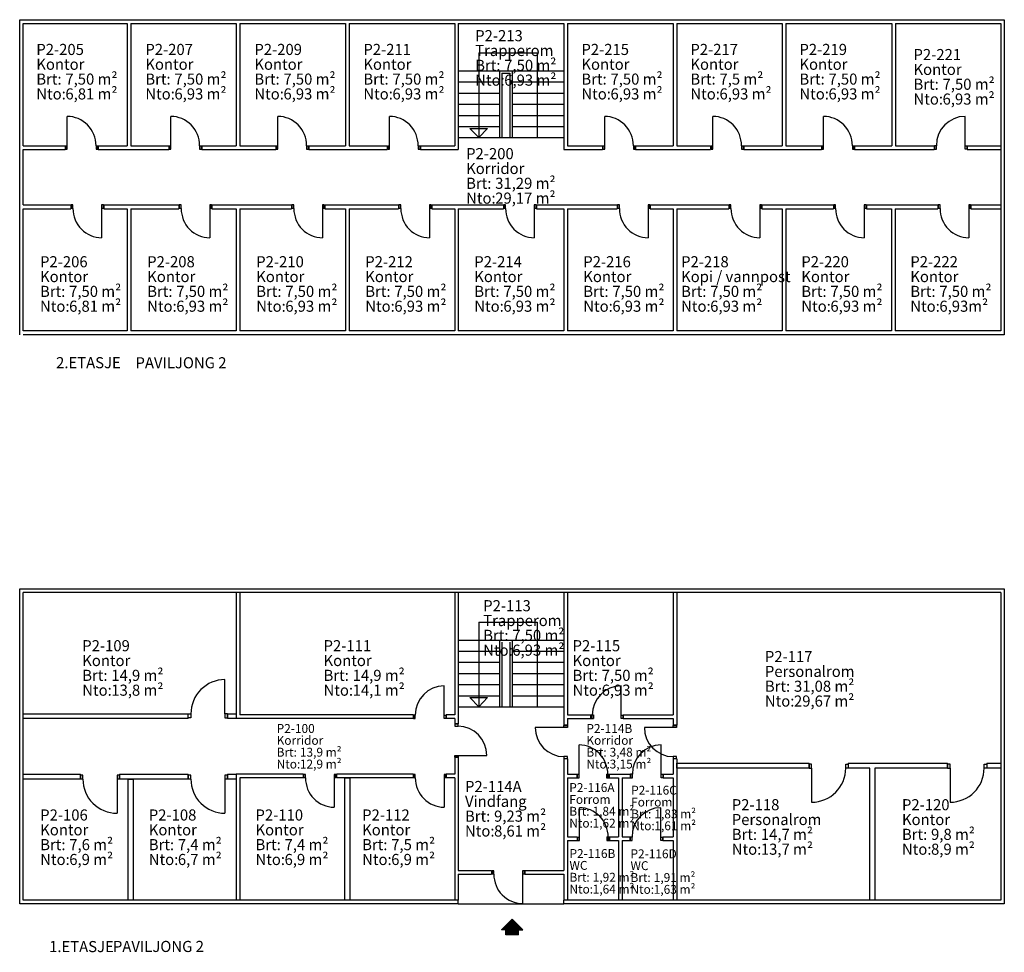
# Model space of a CAD drawing. Extents: x 535 to 23347, y 42101 to 63714.
import ezdxf

# ---------------------------------------------------------------- set-up
doc = ezdxf.new("R2010")
doc.units = 0
doc.header["$LTSCALE"] = 100
doc.layers.get('0').update_dxf_attribs({"linetype": 'CONTINUOUS'})
for name, color, linetype in [('A2311', 7, 'CONTINUOUS'), ('A2333', 1, 'CONTINUOUS'), ('A2412', 1, 'CONTINUOUS'), ('A2433', 1, 'CONTINUOUS'), ('A281', 3, 'CONTINUOUS'), ('A29-T', 1, 'CONTINUOUS'), ('HATCH', 1, 'CONTINUOUS'), ('L35CON', 7, 'CONTINUOUS')]:
    doc.layers.add(name, color=color, linetype=linetype)
doc.styles.add('ISO', font='ISO')

# ---------------------------------------------------------------- blocks, each defined once
blk = doc.blocks.new('ROMINFO')
at = {"style": 'ISO'}
for s, p in [('Brt:', (-6.33, -3.66)), ('Nto:', (-6.33, -5.66))]:
    blk.add_text(s, height=1.5, dxfattribs=at).set_placement(p)
for tag, p in [('AREAID', (-6.33, 0.34)), ('DESCRIPTION', (-6.33, -1.66)), ('GROSS', (-2.33, -3.66)), ('NET', (-2.33, -5.66))]:
    blk.add_attdef(tag, p, '', height=1.5, dxfattribs=at)
at = {"style": 'ISO', "flags": 1}
for tag, p in [('PROPERTY', (12.22, -1.66)), ('BUILDING', (12.22, -3.66)), ('FLOOR', (12.22, -5.66)), ('FUNCTION', (-6.33, -7.66)), ('GROSS_EXACT', (12.22, -7.66)), ('CLASS', (-6.33, -9.66)), ('NET_EXACT', (12.22, -9.66)), ('ROOMHEIGHT', (-6.33, -11.66)), ('ROOMHEIGHT_EXACT', (12.22, -11.66)), ('ROOMVOLUME', (-6.33, -13.66)), ('ROOMVOLUME_EXACT', (12.22, -13.66)), ('GROSS_PERIMETER', (-6.33, -15.66)), ('GROSS_PERIMETER_EXACT', (12.22, -15.66)), ('NET_PERIMETER', (-6.33, -17.66)), ('NET_PERIMETER_EXACT', (12.22, -17.66)), ('GROSS_EXTRA', (-6.33, -19.66)), ('GROSS_EXTRA_EXACT', (12.22, -19.66)), ('NET_EXTRA', (-6.33, -21.66)), ('NET_EXTRA_EXACT', (12.22, -21.66)), ('GROSS_EXTRA_FREE', (-6.33, -23.66)), ('GROSS_EXTRA_FREE_EXACT', (12.22, -23.66)), ('NET_EXTRA_FREE', (-6.33, -25.66)), ('NET_EXTRA_FREE_EXACT', (12.22, -25.66))]:
    blk.add_attdef(tag, p, '', height=1.5, dxfattribs=at)
blk = doc.blocks.new('*U157')
for p, q in [((50, 47), (50, 837)), ((0, 47), (0, -48)), ((0, 47), (50, 47)), ((50, -48), (50, 47)), ((840, 47), (890, 47)), ((840, 47), (840, -48)), ((890, -48), (890, 47)), ((0, -48), (50, -48)), ((840, -48), (890, -48))]:
    blk.add_line(p, q)
blk.add_arc((50, 47), 790, 359.9996, 90)
blk = doc.blocks.new('*U150')
for p, q in [((50, 47), (50, 837)), ((0, 47), (0, -48)), ((0, 47), (50, 47)), ((50, -48), (50, 47)), ((840, 47), (890, 47)), ((840, 47), (840, -48)), ((890, -48), (890, 47)), ((0, -48), (50, -48)), ((840, -48), (890, -48))]:
    blk.add_line(p, q)
blk.add_arc((50, 47), 790, 359.9996, 90)
blk = doc.blocks.new('*U151')
for p, q in [((50, 47), (50, 837)), ((0, 47), (0, -48)), ((0, 47), (50, 47)), ((50, -48), (50, 47)), ((840, 47), (890, 47)), ((840, 47), (840, -48)), ((890, -48), (890, 47)), ((0, -48), (50, -48)), ((840, -48), (890, -48))]:
    blk.add_line(p, q)
blk.add_arc((50, 47), 790, 359.9996, 90)
blk = doc.blocks.new('*U158')
for p, q in [((50, 47), (50, 837)), ((0, 47), (0, -48)), ((0, 47), (50, 47)), ((50, -48), (50, 47)), ((840, 47), (890, 47)), ((840, 47), (840, -48)), ((890, -48), (890, 47)), ((0, -48), (50, -48)), ((840, -48), (890, -48))]:
    blk.add_line(p, q)
blk.add_arc((50, 47), 790, 359.9996, 90)
blk = doc.blocks.new('*U152')
for p, q in [((50, 47), (50, 837)), ((0, 47), (0, -48)), ((0, 47), (50, 47)), ((50, -48), (50, 47)), ((840, 47), (890, 47)), ((840, 47), (840, -48)), ((890, -48), (890, 47)), ((0, -48), (50, -48)), ((840, -48), (890, -48))]:
    blk.add_line(p, q)
blk.add_arc((50, 47), 790, 359.9996, 90)
blk = doc.blocks.new('*U153')
for p, q in [((50, 47), (50, 837)), ((0, 47), (0, -48)), ((0, 47), (50, 47)), ((50, -48), (50, 47)), ((840, 47), (890, 47)), ((840, 47), (840, -48)), ((890, -48), (890, 47)), ((0, -48), (50, -48)), ((840, -48), (890, -48))]:
    blk.add_line(p, q)
blk.add_arc((50, 47), 790, 359.9996, 90)
blk = doc.blocks.new('*U159')
for p, q in [((50, 47), (50, 837)), ((0, 47), (0, -48)), ((0, 47), (50, 47)), ((50, -48), (50, 47)), ((840, 47), (890, 47)), ((840, 47), (840, -48)), ((890, -48), (890, 47)), ((0, -48), (50, -48)), ((840, -48), (890, -48))]:
    blk.add_line(p, q)
blk.add_arc((50, 47), 790, 359.9996, 90)
blk = doc.blocks.new('*U160')
for p, q in [((50, 47), (50, 837)), ((0, 47), (0, -48)), ((0, 47), (50, 47)), ((50, -48), (50, 47)), ((840, 47), (890, 47)), ((840, 47), (840, -48)), ((890, -48), (890, 47)), ((0, -48), (50, -48)), ((840, -48), (890, -48))]:
    blk.add_line(p, q)
blk.add_arc((50, 47), 790, 359.9996, 90)
blk = doc.blocks.new('*U162')
for p, q in [((50, 47), (50, 837)), ((0, 47), (0, -48)), ((0, 47), (50, 47)), ((50, -48), (50, 47)), ((840, 47), (890, 47)), ((840, 47), (840, -48)), ((890, -48), (890, 47)), ((0, -48), (50, -48)), ((840, -48), (890, -48))]:
    blk.add_line(p, q)
blk.add_arc((50, 47), 790, 359.9996, 90)
blk = doc.blocks.new('*U155')
for p, q in [((50, 47), (50, 837)), ((0, 47), (0, -48)), ((0, 47), (50, 47)), ((50, -48), (50, 47)), ((840, 47), (890, 47)), ((840, 47), (840, -48)), ((890, -48), (890, 47)), ((0, -48), (50, -48)), ((840, -48), (890, -48))]:
    blk.add_line(p, q)
blk.add_arc((50, 47), 790, 359.9996, 90)
blk = doc.blocks.new('*U154')
for p, q in [((50, 47), (50, 837)), ((0, 47), (0, -48)), ((0, 47), (50, 47)), ((50, -48), (50, 47)), ((840, 47), (890, 47)), ((840, 47), (840, -48)), ((890, -48), (890, 47)), ((0, -48), (50, -48)), ((840, -48), (890, -48))]:
    blk.add_line(p, q)
blk.add_arc((50, 47), 790, 359.9996, 90)
blk = doc.blocks.new('*U156')
for p, q in [((50, 47), (50, 837)), ((0, 47), (0, -48)), ((0, 47), (50, 47)), ((50, -48), (50, 47)), ((840, 47), (890, 47)), ((840, 47), (840, -48)), ((890, -48), (890, 47)), ((0, -48), (50, -48)), ((840, -48), (890, -48))]:
    blk.add_line(p, q)
blk.add_arc((50, 47), 790, 359.9996, 90)
blk = doc.blocks.new('*U163')
for p, q in [((50, 47), (50, 837)), ((0, 47), (0, -48)), ((0, 47), (50, 47)), ((50, -48), (50, 47)), ((840, 47), (890, 47)), ((840, 47), (840, -48)), ((890, -48), (890, 47)), ((0, -48), (50, -48)), ((840, -48), (890, -48))]:
    blk.add_line(p, q)
blk.add_arc((50, 47), 790, 359.9996, 90)
blk = doc.blocks.new('*U167')
for p, q in [((50, 47), (50, 837)), ((0, 47), (0, -48)), ((0, 47), (50, 47)), ((50, -48), (50, 47)), ((840, 47), (890, 47)), ((840, 47), (840, -48)), ((890, -48), (890, 47)), ((0, -48), (50, -48)), ((840, -48), (890, -48))]:
    blk.add_line(p, q)
blk.add_arc((50, 47), 790, 359.9996, 90)
blk = doc.blocks.new('*U168')
for p, q in [((50, 47), (50, 837)), ((0, 47), (0, -48)), ((0, 47), (50, 47)), ((50, -48), (50, 47)), ((840, 47), (890, 47)), ((840, 47), (840, -48)), ((890, -48), (890, 47)), ((0, -48), (50, -48)), ((840, -48), (890, -48))]:
    blk.add_line(p, q)
blk.add_arc((50, 47), 790, 359.9996, 90)
blk = doc.blocks.new('*U173')
for p, q in [((50, 47), (50, 837)), ((0, 47), (0, -48)), ((0, 47), (50, 47)), ((50, -48), (50, 47)), ((840, 47), (890, 47)), ((840, 47), (840, -48)), ((890, -48), (890, 47)), ((0, -48), (50, -48)), ((840, -48), (890, -48))]:
    blk.add_line(p, q)
blk.add_arc((50, 47), 790, 359.9996, 90)
blk = doc.blocks.new('*U174')
for p, q in [((0, 47.5), (50, 47.5)), ((0, -47.5), (0, 47.5)), ((50, 47.5), (50, -47.5)), ((890, 47.5), (840, 47.5)), ((840, 47.5), (840, -47.5)), ((890, -47.5), (890, 47.5)), ((50, -47.5), (0, -47.5)), ((50, -47.5), (50, -837.5)), ((840, -47.5), (890, -47.5))]:
    blk.add_line(p, q)
blk.add_arc((50, -47.5), 790, 270, 0)
blk = doc.blocks.new('*U113')
for p, q in [((50, 47), (50, 837)), ((0, 47), (0, -48)), ((0, 47), (50, 47)), ((50, -48), (50, 47)), ((840, 47), (890, 47)), ((840, 47), (840, -48)), ((890, -48), (890, 47)), ((0, -48), (50, -48)), ((840, -48), (890, -48))]:
    blk.add_line(p, q)
blk.add_arc((50, 47), 790, 359.9996, 90)
blk = doc.blocks.new('*U114')
for p, q in [((0, 47.5), (50, 47.5)), ((0, -47.5), (0, 47.5)), ((50, 47.5), (50, -47.5)), ((890, 47.5), (840, 47.5)), ((840, 47.5), (840, -47.5)), ((890, -47.5), (890, 47.5)), ((50, -47.5), (0, -47.5)), ((50, -47.5), (50, -837.5)), ((840, -47.5), (890, -47.5))]:
    blk.add_line(p, q)
blk.add_arc((50, -47.5), 790, 270, 0)
blk = doc.blocks.new('*U119')
for p, q in [((50, 47), (50, 837)), ((0, 47), (0, -48)), ((0, 47), (50, 47)), ((50, -48), (50, 47)), ((840, 47), (890, 47)), ((840, 47), (840, -48)), ((890, -48), (890, 47)), ((0, -48), (50, -48)), ((840, -48), (890, -48))]:
    blk.add_line(p, q)
blk.add_arc((50, 47), 790, 359.9996, 90)
blk = doc.blocks.new('*U121')
for p, q in [((0, 47.5), (50, 47.5)), ((0, -47.5), (0, 47.5)), ((50, 47.5), (50, -47.5)), ((890, 47.5), (840, 47.5)), ((840, 47.5), (840, -47.5)), ((890, -47.5), (890, 47.5)), ((50, -47.5), (0, -47.5)), ((50, -47.5), (50, -837.5)), ((840, -47.5), (890, -47.5))]:
    blk.add_line(p, q)
blk.add_arc((50, -47.5), 790, 270, 0)
blk = doc.blocks.new('*X28')
at = {"color": 0}
for p, q in [((36221, 25173), (36496, 25447)), ((36230, 25164), (36496, 25430)), ((36238, 25155), (36496, 25412)), ((36247, 25145), (36496, 25394)), ((36256, 25136), (36496, 25377)), ((36264, 25127), (36496, 25359)), ((36273, 25118), (36510, 25356)), ((36281, 25109), (36528, 25356)), ((36290, 25100), (36546, 25356)), ((36292, 25261), (36496, 25465)), ((36299, 25091), (36563, 25356)), ((36307, 25082), (36581, 25356)), ((36316, 25073), (36599, 25356)), ((36324, 25064), (36616, 25356)), ((36333, 25055), (36634, 25356)), ((36342, 25046), (36637, 25341)), ((36350, 25037), (36637, 25323)), ((36359, 25028), (36637, 25305)), ((36368, 25018), (36637, 25287)), ((36376, 25009), (36637, 25270)), ((36385, 25000), (36637, 25252)), ((36393, 24991), (36637, 25234)), ((36402, 24982), (36637, 25217)), ((36411, 24973), (36637, 25199)), ((36419, 24964), (36637, 25181)), ((36428, 24955), (36637, 25164)), ((36436, 24946), (36637, 25146)), ((36445, 24937), (36496, 24988)), ((36454, 24928), (36496, 24970)), ((36512, 25004), (36637, 25128)), ((36530, 25004), (36637, 25111)), ((36548, 25004), (36637, 25093)), ((36565, 25004), (36637, 25075)), ((36583, 25004), (36637, 25058)), ((36601, 25004), (36637, 25040)), ((36618, 25004), (36637, 25022)), ((36636, 25004), (36637, 25005)), ((36462, 24919), (36496, 24952)), ((36471, 24910), (36496, 24935)), ((36479, 24901), (36496, 24917)), ((36488, 24891), (36496, 24899))]:
    blk.add_line(p, q, dxfattribs=at)
blk = doc.blocks.new('INNGANG')
at = {"layer": 'L35CON'}
for p, q in [((281, 296), (0, 0)), ((281, 176), (281, 296)), ((281, -296), (0, 0)), ((422, 176), (281, 176)), ((422, 176), (422, -175)), ((281, -175), (281, -296)), ((422, -175), (281, -175))]:
    blk.add_line(p, q, dxfattribs=at)
at = {"layer": 'HATCH'}
blk.add_blockref('*X28', (-36215, -25180), dxfattribs=at)
blk = doc.blocks.new('*U120')
for p, q in [((50, 47), (50, 837)), ((0, 47), (0, -48)), ((0, 47), (50, 47)), ((50, -48), (50, 47)), ((840, 47), (890, 47)), ((840, 47), (840, -48)), ((890, -48), (890, 47)), ((0, -48), (50, -48)), ((840, -48), (890, -48))]:
    blk.add_line(p, q)
blk.add_arc((50, 47), 790, 359.9996, 90)
blk = doc.blocks.new('*U122')
for p, q in [((0, 47.5), (50, 47.5)), ((0, -47.5), (0, 47.5)), ((50, 47.5), (50, -47.5)), ((890, 47.5), (840, 47.5)), ((840, 47.5), (840, -47.5)), ((890, -47.5), (890, 47.5)), ((50, -47.5), (0, -47.5)), ((50, -47.5), (50, -837.5)), ((840, -47.5), (890, -47.5))]:
    blk.add_line(p, q)
blk.add_arc((50, -47.5), 790, 270, 0)
blk = doc.blocks.new('*U118')
for p, q in [((0, 47.5), (50, 47.5)), ((0, -47.5), (0, 47.5)), ((50, 47.5), (50, -47.5)), ((890, 47.5), (840, 47.5)), ((840, 47.5), (840, -47.5)), ((890, -47.5), (890, 47.5)), ((50, -47.5), (0, -47.5)), ((50, -47.5), (50, -837.5)), ((840, -47.5), (890, -47.5))]:
    blk.add_line(p, q)
blk.add_arc((50, -47.5), 790, 270, 0)
blk = doc.blocks.new('*U117')
for p, q in [((0, 47.5), (50, 47.5)), ((0, -47.5), (0, 47.5)), ((50, 47.5), (50, -47.5)), ((890, 47.5), (840, 47.5)), ((840, 47.5), (840, -47.5)), ((890, -47.5), (890, 47.5)), ((50, -47.5), (0, -47.5)), ((50, -47.5), (50, -837.5)), ((840, -47.5), (890, -47.5))]:
    blk.add_line(p, q)
blk.add_arc((50, -47.5), 790, 270, 0)
blk = doc.blocks.new('*U116')
for p, q in [((0, 47.5), (50, 47.5)), ((0, -47.5), (0, 47.5)), ((50, 47.5), (50, -47.5)), ((890, 47.5), (840, 47.5)), ((840, 47.5), (840, -47.5)), ((890, -47.5), (890, 47.5)), ((50, -47.5), (0, -47.5)), ((50, -47.5), (50, -837.5)), ((840, -47.5), (890, -47.5))]:
    blk.add_line(p, q)
blk.add_arc((50, -47.5), 790, 270, 0)
blk = doc.blocks.new('*U196')
at = {"layer": 'A2333'}
for p, q in [((-850, 46), (-910, 46)), ((-910, 46), (-910, -46)), ((-850, -46), (-850, 46)), ((-60, -46), (-60, 46)), ((-60, 46), (0, 46)), ((0, 46), (0, -46)), ((-910, -46), (-850, -46)), ((-850, -46), (-850, -836)), ((0, -46), (-60, -46))]:
    blk.add_line(p, q, dxfattribs=at)
blk.add_arc((-850, -46), 790, 270, 0, dxfattribs=at)
blk = doc.blocks.new('*U135')
for p, q in [((50, 47), (50, 837)), ((0, 47), (0, -48)), ((0, 47), (50, 47)), ((50, -48), (50, 47)), ((840, 47), (890, 47)), ((840, 47), (840, -48)), ((890, -48), (890, 47)), ((0, -48), (50, -48)), ((840, -48), (890, -48))]:
    blk.add_line(p, q)
blk.add_arc((50, 47), 790, 359.9996, 90)
blk = doc.blocks.new('*U127')
for p, q in [((0, 47.5), (50, 47.5)), ((0, -47.5), (0, 47.5)), ((50, 47.5), (50, -47.5)), ((890, 47.5), (840, 47.5)), ((840, 47.5), (840, -47.5)), ((890, -47.5), (890, 47.5)), ((50, -47.5), (0, -47.5)), ((50, -47.5), (50, -837.5)), ((840, -47.5), (890, -47.5))]:
    blk.add_line(p, q)
blk.add_arc((50, -47.5), 790, 270, 0)
blk = doc.blocks.new('*U211')
at = {"layer": 'A2433'}
for p, q in [((-850, 46), (-910, 46)), ((-910, 46), (-910, -46)), ((-850, -46), (-850, 46)), ((-60, -46), (-60, 46)), ((-60, 46), (0, 46)), ((0, 46), (0, -46)), ((-910, -46), (-850, -46)), ((-850, -46), (-850, -836)), ((0, -46), (-60, -46))]:
    blk.add_line(p, q, dxfattribs=at)
blk.add_arc((-850, -46), 790, 270, 0, dxfattribs=at)
blk = doc.blocks.new('*U215')
at = {"layer": 'A2433'}
for p, q in [((-455, 46), (-455, -46)), ((-395, 46), (-455, 46)), ((-395, -46), (-395, 46)), ((395, 46), (395, -46)), ((455, 46), (395, 46)), ((455, -46), (455, 46)), ((-395, -46), (-455, -46)), ((455, -46), (395, -46)), ((395, -46), (395, -836))]:
    blk.add_line(p, q, dxfattribs=at)
blk.add_arc((395, -46), 790, 179.9996, 270, dxfattribs=at)
blk = doc.blocks.new('*U216')
at = {"layer": 'A2433'}
for p, q in [((-395, 46), (-455, 46)), ((-455, 46), (-455, -46)), ((-395, -46), (-395, 46)), ((395, -46), (395, 46)), ((395, 46), (455, 46)), ((455, 46), (455, -46)), ((-455, -46), (-395, -46)), ((-395, -46), (-395, -836)), ((455, -46), (395, -46))]:
    blk.add_line(p, q, dxfattribs=at)
blk.add_arc((-395, -46), 790, 270, 0, dxfattribs=at)
blk = doc.blocks.new('*U217')
at = {"layer": 'A2433'}
for p, q in [((-455, 46), (-455, -46)), ((-395, 46), (-455, 46)), ((-395, -46), (-395, 46)), ((395, 46), (395, -46)), ((455, 46), (395, 46)), ((455, -46), (455, 46)), ((-395, -46), (-455, -46)), ((455, -46), (395, -46)), ((395, -46), (395, -836))]:
    blk.add_line(p, q, dxfattribs=at)
blk.add_arc((395, -46), 790, 179.9996, 270, dxfattribs=at)

msp = doc.modelspace()

# ---------------------------------------------------------------- linework, layer by layer
at = {"layer": 'A2311'}
for p, q in [((535, 63714), (23347, 63714)), ((535, 56414), (535, 63714)), ((23347, 63714), (23347, 56414)), ((619, 63628), (3023, 63628)), ((619, 60794), (619, 63628)), ((3107, 63628), (5553, 63628)), ((5637, 63628), (8083, 63628)), ((8167, 63628), (10613, 63628)), ((10697, 63628), (13143, 63628)), ((13227, 63628), (15673, 63628)), ((15757, 63628), (18203, 63628)), ((18287, 63628), (20741, 63628)), ((20825, 63628), (23266, 63628)), ((23263, 63628), (23263, 56500)), ((619, 59420), (619, 60708)), ((619, 56500), (619, 59334)), ((3023, 56500), (619, 56500)), ((23347, 56414), (619, 56414)), ((5553, 56500), (3107, 56500)), ((8083, 56500), (5637, 56500)), ((10613, 56500), (8167, 56500)), ((13143, 56500), (10697, 56500)), ((15673, 56500), (13227, 56500)), ((18203, 56500), (15757, 56500)), ((20733, 56500), (18287, 56500)), ((23263, 56500), (20817, 56500)), ((535, 50522), (23347, 50522)), ((535, 43222), (535, 50522)), ((619, 43308), (619, 50436)), ((23263, 50436), (619, 50436)), ((23263, 50436), (23263, 43308)), ((23347, 50522), (23347, 43222)), ((10697, 43995), (11469, 43995)), ((10697, 43909), (10697, 43308)), ((10697, 43909), (11469, 43909)), ((11469, 43995), (11469, 43909)), ((12235, 43995), (12235, 43909)), ((12235, 43995), (13143, 43995)), ((12235, 43909), (13143, 43909)), ((13143, 43909), (13143, 43308)), ((10697, 43222), (535, 43222)), ((10697, 43308), (619, 43308)), ((10697, 43222), (10697, 43308)), ((10697, 43222), (13143, 43222)), ((23263, 43308), (13143, 43308)), ((13143, 43222), (13143, 43308)), ((23347, 43222), (13143, 43222))]:
    msp.add_line(p, q, dxfattribs=at)
at = {"layer": 'A2412'}
for p, q in [((3023, 63628), (3023, 60794)), ((3107, 63628), (3107, 60794)), ((5553, 63628), (5553, 60794)), ((5637, 63628), (5637, 60794)), ((8083, 63628), (8083, 60794)), ((8167, 63628), (8167, 60794)), ((10613, 63628), (10613, 60794)), ((10697, 63628), (10697, 60708)), ((13143, 63628), (13143, 60708)), ((13227, 63628), (13227, 60794)), ((15673, 63628), (15673, 60794)), ((15757, 63628), (15757, 60794)), ((18203, 63628), (18203, 60794)), ((18287, 63628), (18287, 60794)), ((20741, 63628), (20741, 60794)), ((20825, 63628), (20825, 60794)), ((619, 60794), (1587, 60794)), ((619, 60708), (1587, 60708)), ((1587, 60794), (1587, 60708)), ((2353, 60794), (3023, 60794)), ((2353, 60794), (2353, 60708)), ((2353, 60708), (3988, 60708)), ((3107, 60794), (3988, 60794)), ((3988, 60794), (3988, 60708)), ((4754, 60794), (5553, 60794)), ((4754, 60794), (4754, 60708)), ((4754, 60708), (6467, 60708)), ((5637, 60794), (6467, 60794)), ((6467, 60794), (6467, 60708)), ((7233, 60794), (8083, 60794)), ((7233, 60794), (7233, 60708)), ((7233, 60708), (9052, 60708)), ((8167, 60794), (9052, 60794)), ((9052, 60794), (9052, 60708)), ((9818, 60794), (10613, 60794)), ((9818, 60794), (9818, 60708)), ((9818, 60708), (10697, 60708)), ((13143, 60708), (14038, 60708)), ((13227, 60794), (14038, 60794)), ((14038, 60794), (14038, 60708)), ((14804, 60794), (15673, 60794)), ((14804, 60794), (14804, 60708)), ((14804, 60708), (16543, 60708)), ((15757, 60794), (16543, 60794)), ((16543, 60794), (16543, 60708)), ((17310, 60794), (18203, 60794)), ((17310, 60794), (17310, 60708)), ((17310, 60708), (19110, 60708)), ((18287, 60794), (19110, 60794)), ((19110, 60794), (19110, 60708)), ((19877, 60794), (20741, 60794)), ((19877, 60794), (19877, 60708)), ((19877, 60708), (21724, 60708)), ((20825, 60794), (21724, 60794)), ((21724, 60794), (21724, 60708)), ((22490, 60794), (23266, 60794)), ((22490, 60794), (22490, 60708)), ((22490, 60708), (23263, 60708)), ((619, 59420), (1718, 59420)), ((619, 59334), (1718, 59334)), ((1718, 59420), (1718, 59334)), ((2484, 59420), (4224, 59420)), ((2484, 59420), (2484, 59334)), ((2484, 59334), (3023, 59334)), ((3023, 59334), (3023, 56500)), ((3107, 59334), (3107, 56500)), ((3107, 59334), (4224, 59334)), ((4224, 59420), (4224, 59334)), ((4990, 59420), (6835, 59420)), ((4990, 59420), (4990, 59334)), ((4990, 59334), (5553, 59334)), ((5553, 59334), (5553, 56500)), ((5637, 59334), (5637, 56500)), ((5637, 59334), (6835, 59334)), ((6835, 59420), (6835, 59334)), ((7601, 59420), (9315, 59420)), ((7601, 59420), (7601, 59334)), ((7601, 59334), (8083, 59334)), ((8083, 59334), (8083, 56500)), ((8167, 59334), (8167, 56500)), ((8167, 59334), (9315, 59334)), ((9315, 59420), (9315, 59334)), ((10081, 59420), (11742, 59420)), ((10081, 59420), (10081, 59334)), ((10081, 59334), (10613, 59334)), ((10613, 59334), (10613, 56500)), ((10697, 59334), (10697, 56500)), ((10697, 59334), (11742, 59334)), ((11742, 59420), (11742, 59334)), ((12508, 59420), (14379, 59420)), ((12508, 59420), (12508, 59334)), ((12508, 59334), (13143, 59334)), ((13143, 59334), (13143, 56500)), ((13227, 59334), (13227, 56500)), ((13227, 59334), (14379, 59334)), ((14379, 59420), (14379, 59334)), ((15145, 59420), (16964, 59420)), ((15145, 59420), (15145, 59334)), ((15145, 59334), (15673, 59334)), ((15673, 59334), (15673, 56500)), ((15757, 59334), (15757, 56500)), ((15757, 59334), (16964, 59334)), ((16964, 59420), (16964, 59334)), ((17730, 59420), (19386, 59420)), ((17730, 59420), (17730, 59334)), ((17730, 59334), (18203, 59334)), ((18203, 59334), (18203, 56500)), ((18287, 59334), (18287, 56500)), ((18287, 59334), (19386, 59334)), ((19386, 59420), (19386, 59334)), ((20152, 59420), (21808, 59420)), ((20152, 59420), (20152, 59334)), ((20152, 59334), (20733, 59334)), ((20733, 59334), (20733, 56500)), ((20817, 59334), (20817, 56500)), ((20817, 59334), (21808, 59334)), ((21808, 59420), (21808, 59334)), ((22574, 59420), (23263, 59420)), ((22574, 59420), (22574, 59334)), ((22574, 59334), (23263, 59334)), ((5551, 50436), (5551, 47516)), ((5637, 50436), (5637, 47602)), ((10613, 50436), (10613, 47602)), ((10697, 50436), (10697, 47602)), ((13143, 50436), (13143, 47602)), ((13227, 50436), (13227, 47602)), ((15673, 50436), (15673, 47602)), ((15757, 50436), (15757, 47365)), ((23263, 50436), (23263, 47265)), ((23347, 50436), (23347, 47602)), ((619, 47630), (4441, 47630)), ((619, 47516), (619, 47630)), ((4441, 47516), (619, 47516)), ((4441, 47516), (4441, 47630)), ((5351, 47630), (5351, 47516)), ((5351, 47630), (5551, 47630)), ((5551, 47516), (5351, 47516)), ((5551, 47630), (5551, 47516)), ((9650, 47516), (5551, 47516)), ((9650, 47602), (5637, 47602)), ((9650, 47602), (9650, 47516)), ((10613, 47602), (10416, 47602)), ((10416, 47602), (10416, 47516)), ((10613, 47516), (10416, 47516)), ((10613, 47516), (10613, 47393)), ((10697, 47602), (10697, 47393)), ((13143, 47602), (13143, 47365)), ((13227, 47602), (13827, 47602)), ((13227, 47516), (13827, 47516)), ((13227, 47516), (13227, 47365)), ((13827, 47602), (13827, 47516)), ((14517, 47602), (15673, 47602)), ((14517, 47602), (14517, 47516)), ((14517, 47516), (15673, 47516)), ((15673, 47516), (15673, 47365)), ((23347, 47516), (23347, 47265)), ((10697, 47393), (10613, 47393)), ((13227, 47365), (13143, 47365)), ((15757, 47365), (15673, 47365)), ((10613, 46612), (10613, 46228)), ((10697, 46612), (10613, 46612)), ((10697, 46612), (10697, 43995)), ((13143, 46584), (13143, 43995)), ((13227, 46584), (13143, 46584)), ((13227, 46584), (13227, 46228)), ((15673, 46584), (15673, 46228)), ((15757, 46584), (15673, 46584)), ((15757, 46584), (15757, 43308)), ((15757, 46484), (18823, 46484)), ((15757, 46370), (15757, 46484)), ((18823, 46370), (15757, 46370)), ((18823, 46370), (18823, 46484)), ((19733, 46484), (19733, 46370)), ((19733, 46484), (22030, 46484)), ((20233, 46370), (19733, 46370)), ((20233, 43308), (20233, 46370)), ((20347, 46370), (20347, 43308)), ((22030, 46370), (20347, 46370)), ((22030, 46370), (22030, 46484)), ((22940, 46484), (22940, 46370)), ((22940, 46484), (23263, 46484)), ((23263, 46370), (22940, 46370)), ((23263, 46484), (23263, 43308)), ((23263, 46484), (23263, 46370)), ((23347, 46484), (23347, 46228)), ((619, 46228), (1940, 46228)), ((619, 46114), (619, 46228)), ((1940, 46114), (619, 46114)), ((1940, 46114), (1940, 46228)), ((2850, 46228), (2850, 46114)), ((2850, 46228), (4441, 46228)), ((4441, 46114), (2850, 46114)), ((3050, 43308), (3050, 46114)), ((3050, 46114), (3164, 46114)), ((3164, 46114), (3164, 43308)), ((4441, 46114), (4441, 46228)), ((5351, 46228), (5351, 46114)), ((5351, 46228), (5551, 46228)), ((5551, 46114), (5351, 46114)), ((5551, 46228), (5551, 43308)), ((7106, 46228), (5551, 46228)), ((5551, 46228), (5551, 46114)), ((5637, 46142), (5637, 43308)), ((7106, 46142), (5637, 46142)), ((7106, 46228), (7106, 46142)), ((9650, 46228), (7872, 46228)), ((7872, 46228), (7872, 46142)), ((9701, 46142), (7872, 46142)), ((8068, 46142), (8182, 46142)), ((8068, 43308), (8068, 46142)), ((8182, 46142), (8182, 43308)), ((9650, 46228), (9650, 46142)), ((10613, 46228), (10416, 46228)), ((10416, 46228), (10416, 46142)), ((10613, 46142), (10416, 46142)), ((10613, 46142), (10613, 43308)), ((13227, 46228), (13445, 46228)), ((13227, 46142), (13227, 44777)), ((13227, 46142), (13445, 46142)), ((13445, 46228), (13445, 46142)), ((14132, 46228), (14679, 46228)), ((14132, 46228), (14132, 46142)), ((14132, 46142), (14410, 46142)), ((14410, 46142), (14410, 44777)), ((14494, 46142), (14494, 44777)), ((14494, 46142), (14679, 46142)), ((14679, 46228), (14679, 46142)), ((15445, 46228), (15673, 46228)), ((15445, 46228), (15445, 46142)), ((15445, 46142), (15673, 46142)), ((15673, 46142), (15673, 44777)), ((23347, 46142), (23347, 43308)), ((13227, 44777), (13454, 44777)), ((13454, 44777), (13454, 44691)), ((14140, 44777), (14140, 44691)), ((14140, 44777), (14410, 44777)), ((14494, 44777), (14671, 44777)), ((14671, 44777), (14671, 44691)), ((15437, 44777), (15673, 44777)), ((15437, 44777), (15437, 44691)), ((13227, 44691), (13227, 43308)), ((13227, 44691), (13454, 44691)), ((14140, 44691), (14410, 44691)), ((14410, 44691), (14410, 43308)), ((14494, 44691), (14494, 43308)), ((14494, 44691), (14671, 44691)), ((15437, 44691), (15673, 44691)), ((15673, 44691), (15673, 43308)), ((3164, 43308), (3050, 43308)), ((8182, 43308), (8068, 43308)), ((20347, 43308), (20233, 43308))]:
    msp.add_line(p, q, dxfattribs=at)
at = {"layer": 'A281'}
for p, q in [((11175, 62942), (12523, 62942)), ((11175, 62942), (11175, 60982)), ((12523, 62942), (12523, 60982)), ((10691, 62528), (13138, 62528)), ((11654, 62528), (11654, 60982)), ((11944, 62528), (11944, 60982)), ((11704, 62478), (11704, 60982)), ((11704, 62478), (11894, 62478)), ((11894, 62478), (11894, 60982)), ((10691, 62270), (11654, 62270)), ((11944, 62270), (13138, 62270)), ((10691, 62012), (11654, 62012)), ((11944, 62012), (13138, 62012)), ((10691, 61755), (11654, 61755)), ((11944, 61755), (13138, 61755)), ((10691, 61497), (11654, 61497)), ((11944, 61497), (13138, 61497)), ((10691, 61239), (11654, 61239)), ((10967, 61194), (11374, 61194)), ((11175, 60982), (10967, 61194)), ((11374, 61194), (11175, 60982)), ((11944, 61239), (13138, 61239)), ((10691, 60982), (11654, 60982)), ((11654, 60982), (13138, 60982)), ((11175, 49751), (11175, 47790)), ((11175, 49751), (12523, 49751)), ((12523, 49751), (12523, 47790)), ((10697, 49336), (13138, 49336)), ((11654, 49336), (11654, 47790)), ((11704, 49286), (11704, 47790)), ((11894, 49286), (11894, 47790)), ((11944, 49336), (11944, 47790)), ((10697, 49079), (11654, 49079)), ((11944, 49079), (13138, 49079)), ((10697, 48821), (11654, 48821)), ((11944, 48821), (13138, 48821)), ((10697, 48563), (11654, 48563)), ((11944, 48563), (13138, 48563)), ((10697, 48306), (11654, 48306)), ((11944, 48306), (13138, 48306)), ((10697, 48048), (11654, 48048)), ((11175, 47790), (10967, 48002)), ((10967, 48002), (11374, 48002)), ((11374, 48002), (11175, 47790)), ((11944, 48048), (13138, 48048)), ((10697, 47790), (11654, 47790)), ((11654, 47790), (13138, 47790))]:
    msp.add_line(p, q, dxfattribs=at)

# ---------------------------------------------------------------- block references
at = {"layer": 'A2311', "xscale": 0.8419, "yscale": 0.8588, "zscale": 0.8419, "rotation": 180}
msp.add_blockref('*U113', (12227, 43950), dxfattribs=at)
at = {"layer": 'A2433', "xscale": 0.8419, "yscale": 0.8588, "zscale": 0.8419}
for name, p in [('*U157', (1596, 60753)), ('*U158', (3996, 60753)), ('*U159', (6476, 60753)), ('*U160', (9061, 60753)), ('*U162', (14046, 60753)), ('*U163', (16552, 60753)), ('*U173', (19119, 60753)), ('*U119', (13454, 46187))]:
    msp.add_blockref(name, p, dxfattribs=at)
at = {"layer": 'A2433', "zscale": 0.8419}
for name, p, xscale, yscale, rotation in [('*U174', (22481, 60753), 0.8419, 0.8588, 180), ('*U150', (2476, 59379), 0.8419, 0.8588, 180), ('*U151', (4982, 59379), 0.8419, 0.8588, 180), ('*U152', (7593, 59379), 0.8419, 0.8588, 180), ('*U153', (10072, 59379), 0.8419, 0.8588, 180), ('*U154', (12499, 59379), 0.8419, 0.8588, 180), ('*U155', (15137, 59379), 0.8419, 0.8588, 180), ('*U156', (17722, 59379), 0.8419, 0.8588, 180), ('*U167', (20144, 59379), 0.8419, 0.8588, 180), ('*U168', (22566, 59379), 0.8419, 0.8588, 180), ('*U127', (10408, 47557), 0.8419, 0.8588, 180), ('*U116', (14509, 47557), 0.8419, 0.8588, 179.9999999999999), ('*U114', (10653, 46620), 0.8588, 0.8419, 90), ('*U117', (13183, 47357), 0.8588, 0.8419, 270), ('*U118', (15713, 47357), 0.8588, 0.8419, 270), ('*U121', (15437, 46187), 0.8419, 0.8588, 180), ('*U135', (7863, 46183), 0.8419, 0.8588, 180), ('*U135', (10408, 46183), 0.8419, 0.8588, 180), ('*U120', (13462, 44732), 0.8419, 0.8588, 359.9999999999997), ('*U122', (15429, 44732), 0.8419, 0.8588, 179.9999999999997)]:
    msp.add_blockref(name, p, dxfattribs=dict(at, xscale=xscale, yscale=yscale, rotation=rotation))
at = {"layer": 'A2433', "rotation": 180}
msp.add_blockref('*U216', (4896, 47584), dxfattribs=at)
at = {"layer": 'A2433'}
for name, p in [('*U211', (19733, 46416)), ('*U196', (22940, 46416)), ('*U217', (2395, 46160)), ('*U215', (4896, 46160))]:
    msp.add_blockref(name, p, dxfattribs=at)
at = {"layer": 'A29-T'}
for p, xscale, yscale, zscale, values in [((12154, 63156), 168.38, 171.76, 168.38, {'AREAID': 'P2-213', 'DESCRIPTION': 'Trapperom', 'GROSS': '7,50 m²', 'NET': '6,93 m²'}), ((1986, 62837), 168.38, 171.76, 168.38, {'AREAID': 'P2-205', 'DESCRIPTION': 'Kontor', 'GROSS': '7,50 m²', 'NET': '6,81 m²'}), ((4512, 62837), 168.38, 171.76, 168.38, {'AREAID': 'P2-207', 'DESCRIPTION': 'Kontor', 'GROSS': '7,50 m²', 'NET': '6,93 m²'}), ((7038, 62837), 168.38, 171.76, 168.38, {'AREAID': 'P2-209', 'DESCRIPTION': 'Kontor', 'GROSS': '7,50 m²', 'NET': '6,93 m²'}), ((9563, 62837), 168.38, 171.76, 168.38, {'AREAID': 'P2-211', 'DESCRIPTION': 'Kontor', 'GROSS': '7,50 m²', 'NET': '6,93 m²'}), ((14615, 62837), 168.38, 171.76, 168.38, {'AREAID': 'P2-215', 'DESCRIPTION': 'Kontor', 'GROSS': '7,50 m²', 'NET': '6,93 m²'}), ((17140, 62837), 168.38, 171.76, 168.38, {'AREAID': 'P2-217', 'DESCRIPTION': 'Kontor', 'GROSS': '7,5 m²', 'NET': '6,93 m²'}), ((19666, 62837), 168.38, 171.76, 168.38, {'AREAID': 'P2-219', 'DESCRIPTION': 'Kontor', 'GROSS': '7,50 m²', 'NET': '6,93 m²'}), ((22309, 62718), 168.38, 171.76, 168.38, {'AREAID': 'P2-221', 'DESCRIPTION': 'Kontor', 'GROSS': '7,50 m²', 'NET': '6,93 m²'}), ((11944, 60422), 168.38, 171.76, 168.38, {'AREAID': 'P2-200', 'DESCRIPTION': 'Korridor', 'GROSS': '31,29 m²', 'NET': '29,17 m²'}), ((2072, 57917), 168.38, 171.76, 168.38, {'AREAID': 'P2-206', 'DESCRIPTION': 'Kontor', 'GROSS': '7,50 m²', 'NET': '6,81 m²'}), ((4555, 57917), 168.38, 171.76, 168.38, {'AREAID': 'P2-208', 'DESCRIPTION': 'Kontor', 'GROSS': '7,50 m²', 'NET': '6,93 m²'}), ((7081, 57917), 168.38, 171.76, 168.38, {'AREAID': 'P2-210', 'DESCRIPTION': 'Kontor', 'GROSS': '7,50 m²', 'NET': '6,93 m²'}), ((9607, 57917), 168.38, 171.76, 168.38, {'AREAID': 'P2-212', 'DESCRIPTION': 'Kontor', 'GROSS': '7,50 m²', 'NET': '6,93 m²'}), ((12133, 57917), 168.38, 171.76, 168.38, {'AREAID': 'P2-214', 'DESCRIPTION': 'Kontor', 'GROSS': '7,50 m²', 'NET': '6,93 m²'}), ((14658, 57917), 168.38, 171.76, 168.38, {'AREAID': 'P2-216', 'DESCRIPTION': 'Kontor', 'GROSS': '7,50 m²', 'NET': '6,93 m²'}), ((16925, 57917), 168.38, 171.76, 168.38, {'AREAID': 'P2-218', 'DESCRIPTION': 'Kopi / vannpost', 'GROSS': '7,50 m²', 'NET': '6,93 m²'}), ((19710, 57917), 168.38, 171.76, 168.38, {'AREAID': 'P2-220', 'DESCRIPTION': 'Kontor', 'GROSS': '7,50 m²', 'NET': '6,93 m²'}), ((22235, 57917), 168.38, 171.76, 168.38, {'AREAID': 'P2-222', 'DESCRIPTION': 'Kontor', 'GROSS': '7,50 m²', 'NET': '6,93m²'}), ((12340, 49946), 168.38, 171.76, 168.38, {'AREAID': 'P2-113', 'DESCRIPTION': 'Trapperom', 'GROSS': '7,50 m²', 'NET': '6,93 m²'}), ((3050, 49019), 168.38, 171.76, 168.38, {'AREAID': 'P2-109', 'DESCRIPTION': 'Kontor', 'GROSS': '14,9 m²', 'NET': '13,8 m²'}), ((8641, 49019), 168.38, 171.76, 168.38, {'AREAID': 'P2-111', 'DESCRIPTION': 'Kontor', 'GROSS': '14,9 m²', 'NET': '14,1 m²'}), ((14410, 49019), 168.38, 171.76, 168.38, {'AREAID': 'P2-115', 'DESCRIPTION': 'Kontor', 'GROSS': '7,50 m²', 'NET': '6,93 m²'}), ((18866, 48767), 168.38, 171.76, 168.38, {'AREAID': 'P2-117', 'DESCRIPTION': 'Personalrom', 'GROSS': '31,08 m²', 'NET': '29,67 m²'}), ((7341, 47138), 134.704, 137.408, 134.704, {'AREAID': 'P2-100', 'DESCRIPTION': 'Korridor', 'GROSS': '13,9 m²', 'NET': '12,9 m²'}), ((14517, 47138), 134.704, 137.408, 134.704, {'AREAID': 'P2-114B', 'DESCRIPTION': 'Korridor', 'GROSS': '3,48 m²', 'NET': '3,15 m²'}), ((11918, 45756), 168.38, 171.76, 168.38, {'AREAID': 'P2-114A', 'DESCRIPTION': 'Vindfang', 'GROSS': '9,23 m²', 'NET': '8,61 m²'}), ((14121, 45769), 134.704, 137.408, 134.704, {'AREAID': 'P2-116A', 'DESCRIPTION': 'Forrom', 'GROSS': '1,84 m²', 'NET': '1,62 m²'}), ((15554, 45708), 134.704, 137.408, 134.704, {'AREAID': 'P2-116C', 'DESCRIPTION': 'Forrom', 'GROSS': '1,83 m²', 'NET': '1,61 m²'}), ((18099, 45334), 168.38, 171.76, 168.38, {'AREAID': 'P2-118', 'DESCRIPTION': 'Personalrom', 'GROSS': '14,7 m²', 'NET': '13,7 m²'}), ((22042, 45334), 168.38, 171.76, 168.38, {'AREAID': 'P2-120', 'DESCRIPTION': 'Kontor', 'GROSS': '9,8 m²', 'NET': '8,9 m²'}), ((2076, 45096), 168.38, 171.76, 168.38, {'AREAID': 'P2-106', 'DESCRIPTION': 'Kontor', 'GROSS': '7,6 m²', 'NET': '6,9 m²'}), ((4592, 45096), 168.38, 171.76, 168.38, {'AREAID': 'P2-108', 'DESCRIPTION': 'Kontor', 'GROSS': '7,4 m²', 'NET': '6,7 m²'}), ((7064, 45096), 168.38, 171.76, 168.38, {'AREAID': 'P2-110', 'DESCRIPTION': 'Kontor', 'GROSS': '7,4 m²', 'NET': '6,9 m²'}), ((9535, 45096), 168.38, 171.76, 168.38, {'AREAID': 'P2-112', 'DESCRIPTION': 'Kontor', 'GROSS': '7,5 m²', 'NET': '6,9 m²'}), ((14125, 44240), 134.704, 137.408, 134.704, {'AREAID': 'P2-116B', 'DESCRIPTION': 'WC', 'GROSS': '1,92 m²', 'NET': '1,64 m²'}), ((15539, 44234), 134.704, 137.408, 134.704, {'AREAID': 'P2-116D', 'DESCRIPTION': 'WC', 'GROSS': '1,91 m²', 'NET': '1,63 m²'})]:
    msp.add_blockref('ROMINFO', p, dxfattribs=dict(at, xscale=xscale, yscale=yscale, zscale=zscale)).add_auto_attribs(values)
at = {"layer": 'L35CON', "xscale": 0.8588, "yscale": 0.8419, "zscale": 0.8419, "rotation": 270}
msp.add_blockref('INNGANG', (11944, 42866), dxfattribs=at)

# ---------------------------------------------------------------- texts
at = {"layer": 'A2412', "style": 'ISO', "width": 0.980321}
for s, height, p in [('2.ETASJE', 257.6, (1378, 55636)), ('PAVILJONG 2', 257.64, (3218, 55634)), ('1.ETASJE', 257.6, (1216, 42105)), ('PAVILJONG 2', 257.64, (2695, 42108))]:
    msp.add_text(s, height=height, dxfattribs=at).set_placement(p)

doc.saveas('drawing.dxf')
